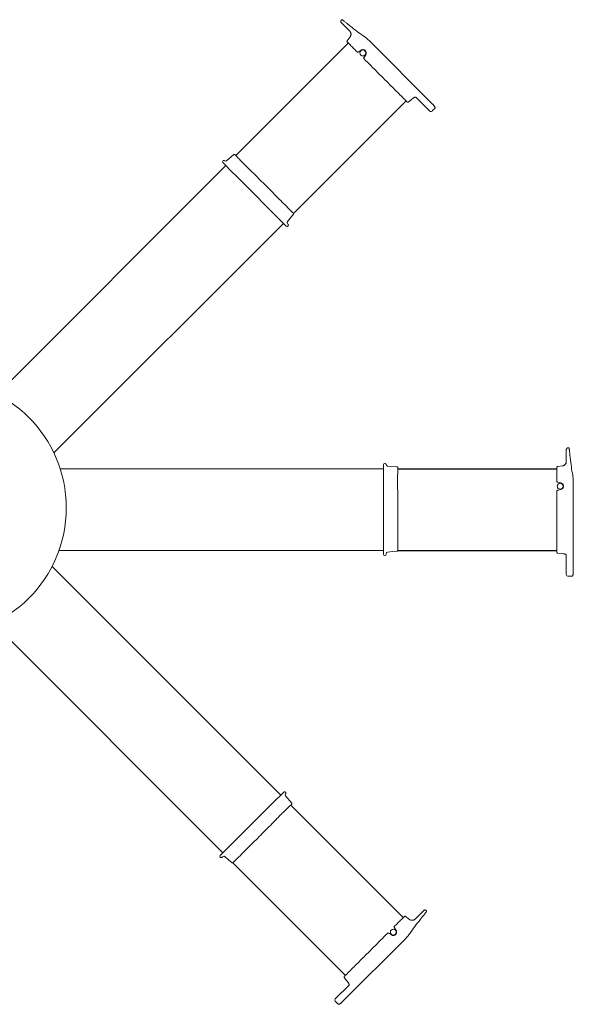
# Model space of a CAD drawing. Units: inches. Extents: x -48 to 75, y -48 to 106.
# Drawn here: x 6 to 48, y -37 to 37 of the extents above; entities that cross this region are included whole.
import ezdxf

# ---------------------------------------------------------------- set-up
doc = ezdxf.new("R2010")
doc.units = ezdxf.units.IN
doc.header["$MEASUREMENT"] = 0
doc.layers.add('Fan', color=7, linetype='Continuous')

# ---------------------------------------------------------------- blocks, each defined once
blk = doc.blocks.new('POWERFOIL X 3.0-08')
at = {"layer": 'Fan', "linetype": 'Continuous', "lineweight": 15}
for p, q in [((30.387, 36.787), (30.362, 36.761)), ((30.363, 36.582), (31.01, 35.935)), ((30.82, 36.504), (31.017, 36.34)), ((31.039, 35.511), (30.801, 35.196)), ((31.034, 34.901), (30.805, 35.13)), ((37.229, 30.46), (32.488, 35.201)), ((31.862, 34.505), (31.632, 34.359)), ((32.109, 34.006), (32.207, 34.16)), ((32.061, 33.93), (32.109, 34.006)), ((35.407, 30.585), (35.643, 30.763)), ((35.643, 30.763), (35.825, 30.9)), ((35.984, 30.96), (37.034, 29.911)), ((37.25, 29.95), (37.211, 29.911)), ((37.411, 30.111), (37.25, 29.95)), ((37.418, 30.118), (37.411, 30.111)), ((21.448, 26.167), (21.429, 26.147)), ((21.429, 26.034), (21.584, 25.879)), ((22.271, 26.629), (21.721, 26.168)), ((22.337, 26.628), (22.53, 26.435)), ((22.53, 26.435), (22.338, 26.627)), ((21.66, 25.803), (4.418, 8.561)), ((21.584, 25.879), (22.097, 25.365)), ((22.097, 25.365), (22.482, 24.98)), ((23.53, 25.435), (23.53, 25.435)), ((23.53, 25.435), (23.531, 25.434)), ((23.531, 25.434), (23.531, 25.434)), ((22.482, 24.98), (26.016, 21.446)), ((26.651, 22.314), (26.651, 22.314)), ((8.703, 4.132), (26.016, 21.446)), ((26.016, 21.446), (26.221, 21.242)), ((26.221, 21.242), (26.223, 21.24)), ((26.353, 21.374), (26.311, 21.416)), ((26.355, 21.259), (26.336, 21.24)), ((26.355, 21.372), (26.353, 21.374)), ((47.499, 4.525), (47.463, 4.525)), ((47.337, 4.397), (47.337, 3.483)), ((47.605, 4.019), (47.628, 3.764)), ((33.561, 3.256), (33.561, 3.037)), ((33.561, 3.037), (33.561, 2.311)), ((33.669, 3.336), (33.641, 3.336)), ((34.578, 3.082), (33.863, 3.144)), ((34.623, 3.034), (34.623, 2.761)), ((34.623, 2.761), (34.623, 3.033)), ((46.623, 2.735), (46.623, 3.058)), ((47.058, 3.163), (46.667, 3.108)), ((33.561, 2.93), (9.178, 2.93)), ((33.561, 2.311), (33.561, 1.766)), ((33.561, 1.766), (33.561, -3.232)), ((46.928, 1.869), (46.662, 1.929)), ((47.864, -4.787), (47.864, 1.918)), ((34.623, 1.347), (34.623, 1.347)), ((34.623, 1.347), (34.623, 1.346)), ((34.623, 1.346), (34.623, 1.346)), ((46.662, 1.321), (46.751, 1.341)), ((46.751, 1.341), (46.928, 1.381)), ((9.076, -3.232), (33.561, -3.232)), ((33.561, -3.232), (33.561, -3.521)), ((33.561, -3.521), (33.561, -3.523)), ((33.668, -3.603), (33.641, -3.603)), ((33.748, -3.521), (33.748, -3.461)), ((33.748, -3.523), (33.748, -3.521)), ((34.623, -3.067), (34.623, -3.067)), ((46.663, -3.409), (46.956, -3.451)), ((46.956, -3.451), (47.182, -3.482)), ((47.337, -3.553), (47.337, -5.037)), ((25.803, -21.66), (8.561, -4.418)), ((47.518, -5.162), (47.462, -5.162)), ((47.745, -5.162), (47.518, -5.162)), ((47.755, -5.162), (47.745, -5.162)), ((4.132, -8.703), (21.446, -26.016)), ((26.034, -21.429), (25.879, -21.584)), ((26.167, -21.448), (26.147, -21.429)), ((25.365, -22.097), (24.98, -22.482)), ((25.879, -21.584), (25.365, -22.097)), ((26.629, -22.271), (26.168, -21.721)), ((24.98, -22.482), (21.446, -26.016)), ((26.628, -22.337), (26.435, -22.53)), ((26.435, -22.53), (26.627, -22.338)), ((25.435, -23.53), (25.434, -23.531)), ((25.434, -23.531), (25.434, -23.531)), ((25.435, -23.53), (25.435, -23.53)), ((21.242, -26.221), (21.24, -26.223)), ((21.259, -26.355), (21.24, -26.336)), ((21.446, -26.016), (21.242, -26.221)), ((21.372, -26.355), (21.374, -26.353)), ((21.374, -26.353), (21.416, -26.311)), ((22.314, -26.651), (22.314, -26.651)), ((36.582, -30.363), (35.935, -31.01)), ((36.787, -30.387), (36.761, -30.362)), ((34.901, -31.034), (35.13, -30.805)), ((35.511, -31.039), (35.196, -30.801)), ((36.504, -30.82), (36.34, -31.017)), ((34.505, -31.862), (34.359, -31.632)), ((30.46, -37.229), (35.201, -32.488)), ((33.93, -32.061), (34.006, -32.109)), ((34.006, -32.109), (34.16, -32.207)), ((30.585, -35.407), (30.763, -35.643)), ((30.96, -35.984), (29.911, -37.034)), ((30.763, -35.643), (30.9, -35.825)), ((29.95, -37.25), (29.911, -37.211)), ((30.111, -37.411), (29.95, -37.25)), ((30.118, -37.418), (30.111, -37.411))]:
    blk.add_line(p, q, dxfattribs=at)
at = {"layer": 'Fan'}
for p, q in [((22.411, 26.554), (30.896, 35.039)), ((26.767, 22.197), (35.253, 30.683)), ((34.623, 2.93), (46.623, 2.93)), ((34.623, -3.232), (46.623, -3.232)), ((26.554, -22.411), (35.039, -30.896)), ((22.197, -26.767), (30.683, -35.253))]:
    blk.add_line(p, q, dxfattribs=at)
at = {"layer": 'Fan', "linetype": 'Continuous', "lineweight": 15, "flags": 128}
for points in [[(26.301, 21.582), (26.535, 21.86), (26.766, 22.136)], [(33.858, -3.337), (34.22, -3.305), (34.579, -3.274)], [(21.582, -26.301), (21.86, -26.535), (22.136, -26.766)]]:
    blk.add_lwpolyline(points, dxfattribs=at)
at = {"layer": 'Fan', "linetype": 'Continuous', "lineweight": 15}
for centre, radius in [((31.995, 34.294), 0.224), ((0, 0), 9.634), ((46.873, 1.625), 0.224), ((34.294, -31.995), 0.224)]:
    blk.add_circle(centre, radius, dxfattribs=at)
for centre, radius, start, end in [((30.841, 35.166), 0.05, 143, 225), ((31.605, 34.401), 0.05, 225, 302.31962), ((32.103, 33.903), 0.05, 147.68038, 225), ((35.379, 30.627), 0.05, 225.00578, 306.26769), ((37.122, 29.999), 0.125, 225, 315), ((37.383, 30.153), 0.0487, 315.0625, 338.31889), ((21.485, 26.09), 0.08, 135, 225), ((21.641, 26.264), 0.125, 229.70951, 310), ((22.303, 26.591), 0.05, 47.10693, 130), ((22.327, 26.617), 0.015, 45, 47.10693), ((26.4, 21.505), 0.125, 139.66362, 224.99156), ((26.727, 22.167), 0.0499, 321.03516, 45.06543), ((26.279, 21.296), 0.08, 225, 315), ((26.299, 21.316), 0.08, 315, 45), ((33.641, 3.256), 0.08, 90, 180), ((33.873, 3.269), 0.125, 184.70951, 265), ((34.573, 3.032), 0.05, 2.10693, 85), ((34.608, 3.033), 0.015, 0, 2.10693), ((46.673, 3.058), 0.05, 98, 180), ((46.673, 1.977), 0.05, 180, 257.31962), ((46.673, 1.273), 0.05, 102.68038, 180), ((33.641, -3.523), 0.08, 180, 270), ((33.668, -3.523), 0.08, 270, 0), ((33.873, -3.461), 0.125, 94.66362, 179.99156), ((34.574, -3.224), 0.0499, 276.03516, 0.06543), ((46.673, -3.36), 0.05, 180.00578, 261.26769), ((47.462, -5.037), 0.125, 180, 270), ((47.755, -5.113), 0.0487, 270.0625, 293.31889), ((26.09, -21.485), 0.08, 45, 135), ((26.264, -21.641), 0.125, 139.70951, 220), ((26.591, -22.303), 0.05, 317.10693, 40), ((26.617, -22.327), 0.015, 315, 317.10693), ((21.296, -26.279), 0.08, 135, 225), ((21.316, -26.299), 0.08, 225, 315), ((21.505, -26.4), 0.125, 49.66362, 134.99156), ((22.167, -26.727), 0.0499, 231.03516, 315.06543), ((35.166, -30.841), 0.05, 53, 135), ((34.401, -31.605), 0.05, 135, 212.31962), ((33.903, -32.103), 0.05, 57.68038, 135), ((30.627, -35.379), 0.05, 135.00578, 216.26769), ((29.999, -37.122), 0.125, 135, 225), ((30.153, -37.383), 0.0487, 225.0625, 248.31889)]:
    blk.add_arc(centre, radius, start, end, dxfattribs=at)
for centre, major_axis, start_param, end_param in [((29.627, 38.948), (3.924, -3.924), 5.246835, 5.548002), ((32.392, 35.105), (0.53, -0.53), 1.570796, 2.40641), ((48.49, 6.591), (0, -5.55), 5.246835, 5.548002), ((47.728, 1.918), (0, -0.75), 1.570796, 2.40641), ((38.948, -29.627), (-3.924, -3.924), 5.246835, 5.548002), ((35.105, -32.392), (-0.53, -0.53), 1.570796, 2.40641)]:
    blk.add_ellipse(centre, major_axis=major_axis, ratio=0.180356, start_param=start_param, end_param=end_param, dxfattribs=at)
for points, knots in [([(30.362, 36.76), (30.356, 36.753), (30.34, 36.737), (30.328, 36.706), (30.323, 36.672), (30.327, 36.643), (30.335, 36.619), (30.346, 36.601), (30.356, 36.589), (30.362, 36.583), (30.363, 36.582)], [0, 0, 0, 0, 0.137116, 0.334754, 0.500144, 0.643933, 0.76995, 0.878645, 0.968922, 1, 1, 1, 1]), ([(30.46, 36.785), (30.46, 36.785), (30.449, 36.794), (30.445, 36.796), (30.437, 36.799), (30.424, 36.802), (30.408, 36.8), (30.395, 36.794), (30.39, 36.788), (30.387, 36.787)], [0, 0, 0, 0, 0.009923, 0.05517, 0.153675, 0.416529, 0.634777, 0.884925, 1, 1, 1, 1]), ([(30.46, 36.785), (30.462, 36.784), (30.477, 36.773), (30.513, 36.747), (30.569, 36.705), (30.64, 36.651), (30.724, 36.584), (30.788, 36.531), (30.82, 36.504)], [0.0637303, 0.0637303, 0.0637303, 0.0637303, 0.2078103, 0.3673894, 0.5229939, 0.6831815, 0.8393361, 1, 1, 1, 1]), ([(31.01, 35.935), (31.014, 35.93), (31.028, 35.916), (31.051, 35.886), (31.074, 35.846), (31.092, 35.797), (31.103, 35.744), (31.105, 35.687), (31.096, 35.628), (31.075, 35.57), (31.055, 35.53), (31.039, 35.513), (31.038, 35.512)], [0, 0, 0, 0, 0.045751, 0.130719, 0.240743, 0.34998, 0.466747, 0.59037, 0.717679, 0.846877, 0.990443, 1, 1, 1, 1]), ([(31.569, 34.366), (31.478, 34.458), (31.341, 34.594), (31.163, 34.773), (31.077, 34.858), (31.034, 34.901)], [0, 0, 0, 0, 0.504652, 0.7516, 1, 1, 1, 1]), ([(32.207, 34.16), (32.219, 34.185), (32.245, 34.235), (32.248, 34.32), (32.226, 34.401), (32.178, 34.471), (32.108, 34.522), (32.026, 34.546), (31.938, 34.543), (31.887, 34.518), (31.862, 34.505)], [0, 0, 0, 0, 0.125283, 0.248262, 0.37021, 0.492776, 0.617509, 0.744518, 0.872232, 1, 1, 1, 1]), ([(35.157, 30.779), (35.035, 30.901), (34.792, 31.144), (34.418, 31.518), (34.04, 31.895), (33.61, 32.325), (33.13, 32.806), (32.599, 33.336), (32.245, 33.691), (32.068, 33.868)], [0, 0, 0, 0, 0.1227555, 0.2457136, 0.3686954, 0.4914832, 0.6609342, 0.83048, 1, 1, 1, 1]), ([(35.342, 30.593), (35.342, 30.593), (35.342, 30.593), (35.324, 30.611), (35.292, 30.643), (35.25, 30.685), (35.203, 30.733), (35.172, 30.764), (35.157, 30.779)], [0, 0, 0, 0, 0.119086, 0.297377, 0.474963, 0.649009, 0.824525, 1, 1, 1, 1]), ([(35.826, 30.901), (35.842, 30.912), (35.874, 30.933), (35.925, 30.951), (35.962, 30.958), (35.981, 30.96), (35.984, 30.96)], [0, 0, 0, 0, 0.1601954, 0.3101642, 0.4492248, 0.4851357, 0.4851357, 0.4851357, 0.4851357]), ([(37.418, 30.118), (37.423, 30.125), (37.434, 30.139), (37.437, 30.163), (37.434, 30.185), (37.426, 30.212), (37.409, 30.244), (37.382, 30.285), (37.349, 30.328), (37.31, 30.374), (37.27, 30.419), (37.242, 30.447), (37.229, 30.46)], [0, 0, 0, 0, 0.067522, 0.131164, 0.20072, 0.291837, 0.425791, 0.543279, 0.666345, 0.785747, 0.903439, 1, 1, 1, 1]), ([(21.56, 26.168), (21.56, 26.168), (21.559, 26.169), (21.558, 26.17), (21.555, 26.172), (21.55, 26.176), (21.541, 26.182), (21.525, 26.188), (21.501, 26.192), (21.474, 26.185), (21.455, 26.175), (21.449, 26.167), (21.449, 26.166)], [0, 0, 0, 0, 0.071497, 0.159349, 0.211629, 0.253254, 0.321565, 0.431442, 0.600028, 0.792778, 0.983935, 1, 1, 1, 1]), ([(22.53, 26.435), (22.572, 26.393), (22.63, 26.335), (22.69, 26.275), (22.706, 26.259)], [0, 0, 0, 0, 0.730795, 1, 1, 1, 1]), ([(22.706, 26.259), (22.706, 26.259), (22.706, 26.259), (22.707, 26.258), (22.708, 26.257), (22.708, 26.257), (22.708, 26.257)], [0, 0, 0, 0, 0.225172, 0.29116, 0.609908, 1, 1, 1, 1]), ([(22.708, 26.257), (22.708, 26.256), (22.708, 26.254), (22.709, 26.249), (22.712, 26.24), (22.716, 26.235), (22.718, 26.233)], [0, 0, 0, 0, 0.192592, 0.488596, 0.793451, 1, 1, 1, 1]), ([(22.718, 26.233), (22.734, 26.217), (22.815, 26.136), (22.985, 25.966), (23.23, 25.721), (23.409, 25.542), (23.499, 25.452)], [0, 0, 0, 0, 0.063202, 0.316062, 0.657248, 1, 1, 1, 1]), ([(23.499, 25.452), (23.501, 25.45), (23.504, 25.448), (23.51, 25.444), (23.518, 25.441), (23.525, 25.439), (23.527, 25.437), (23.527, 25.437)], [0, 0, 0, 0, 0.174226, 0.265718, 0.55364, 0.913142, 1, 1, 1, 1]), ([(23.527, 25.437), (23.528, 25.437), (23.528, 25.437), (23.529, 25.436), (23.53, 25.435), (23.53, 25.435)], [0, 0, 0, 0, 0.43544, 0.82235, 1, 1, 1, 1]), ([(23.531, 25.434), (23.669, 25.296), (23.946, 25.019), (24.362, 24.603), (24.656, 24.309), (24.876, 24.089), (25.09, 23.875), (25.418, 23.547), (25.822, 23.143), (26.235, 22.73), (26.512, 22.453), (26.651, 22.314)], [0, 0, 0, 0, 0.130844, 0.26253, 0.39431, 0.409947, 0.472497, 0.597621, 0.723065, 0.861233, 1, 1, 1, 1]), ([(26.651, 22.314), (26.659, 22.306), (26.677, 22.288), (26.704, 22.261), (26.73, 22.235), (26.75, 22.215), (26.76, 22.205), (26.762, 22.203), (26.763, 22.202)], [0, 0, 0, 0, 0.1489338, 0.3170527, 0.4851413, 0.6533568, 0.8214684, 0.8760669, 0.8760669, 0.8760669, 0.8760669]), ([(47.463, 4.524), (47.453, 4.524), (47.431, 4.523), (47.4, 4.51), (47.373, 4.489), (47.355, 4.466), (47.344, 4.443), (47.339, 4.423), (47.337, 4.407), (47.337, 4.399), (47.337, 4.397)], [0, 0, 0, 0, 0.137116, 0.334754, 0.500144, 0.643933, 0.76995, 0.878645, 0.968922, 1, 1, 1, 1]), ([(47.549, 4.472), (47.549, 4.473), (47.548, 4.487), (47.547, 4.49), (47.543, 4.499), (47.536, 4.51), (47.523, 4.52), (47.51, 4.525), (47.502, 4.525), (47.499, 4.525)], [0, 0, 0, 0, 0.009923, 0.05517, 0.153675, 0.416529, 0.634777, 0.884925, 1, 1, 1, 1]), ([(47.549, 4.472), (47.55, 4.47), (47.553, 4.452), (47.56, 4.408), (47.57, 4.339), (47.582, 4.25), (47.594, 4.144), (47.601, 4.061), (47.605, 4.019)], [0.0637303, 0.0637303, 0.0637303, 0.0637303, 0.2078103, 0.3673894, 0.5229939, 0.6831815, 0.8393361, 1, 1, 1, 1]), ([(33.749, 3.258), (33.749, 3.258), (33.749, 3.259), (33.749, 3.261), (33.748, 3.265), (33.748, 3.271), (33.745, 3.282), (33.738, 3.298), (33.724, 3.317), (33.7, 3.331), (33.68, 3.338), (33.669, 3.336), (33.669, 3.336)], [0, 0, 0, 0, 0.071497, 0.159349, 0.211629, 0.253254, 0.321565, 0.431442, 0.600028, 0.792778, 0.983935, 1, 1, 1, 1]), ([(47.337, 3.483), (47.337, 3.476), (47.337, 3.456), (47.332, 3.419), (47.319, 3.374), (47.298, 3.327), (47.268, 3.281), (47.229, 3.24), (47.181, 3.205), (47.125, 3.178), (47.083, 3.164), (47.059, 3.163), (47.058, 3.163)], [0, 0, 0, 0, 0.045751, 0.130719, 0.240743, 0.34998, 0.466747, 0.59037, 0.717679, 0.846877, 0.990443, 1, 1, 1, 1]), ([(34.623, 2.509), (34.623, 2.509), (34.622, 2.508), (34.618, 2.503), (34.614, 2.495), (34.614, 2.488), (34.614, 2.485)], [0, 0, 0, 0, 0.192592, 0.488596, 0.793451, 1, 1, 1, 1]), ([(34.614, 2.485), (34.614, 2.462), (34.614, 2.348), (34.614, 2.107), (34.614, 1.761), (34.614, 1.508), (34.614, 1.381)], [0, 0, 0, 0, 0.063202, 0.316062, 0.657248, 1, 1, 1, 1]), ([(34.623, 2.761), (34.623, 2.702), (34.623, 2.62), (34.623, 2.535), (34.623, 2.513)], [0, 0, 0, 0, 0.730795, 1, 1, 1, 1]), ([(34.623, 2.513), (34.623, 2.512), (34.623, 2.512), (34.623, 2.511), (34.623, 2.51), (34.623, 2.51), (34.623, 2.509)], [0, 0, 0, 0, 0.225172, 0.29116, 0.609908, 1, 1, 1, 1]), ([(46.623, 1.977), (46.623, 2.107), (46.623, 2.3), (46.623, 2.553), (46.623, 2.674), (46.623, 2.735)], [0, 0, 0, 0, 0.504652, 0.7516, 1, 1, 1, 1]), ([(46.928, 1.381), (46.955, 1.39), (47.008, 1.407), (47.071, 1.465), (47.113, 1.538), (47.128, 1.622), (47.115, 1.707), (47.074, 1.782), (47.01, 1.842), (46.955, 1.86), (46.928, 1.869)], [0, 0, 0, 0, 0.125283, 0.248262, 0.37021, 0.492776, 0.617509, 0.744518, 0.872232, 1, 1, 1, 1]), ([(34.614, 1.381), (34.614, 1.379), (34.614, 1.375), (34.616, 1.368), (34.619, 1.359), (34.622, 1.353), (34.623, 1.351), (34.623, 1.35)], [0, 0, 0, 0, 0.174226, 0.265718, 0.55364, 0.913142, 1, 1, 1, 1]), ([(34.623, 1.35), (34.623, 1.35), (34.623, 1.349), (34.623, 1.348), (34.623, 1.347), (34.623, 1.347)], [0, 0, 0, 0, 0.43544, 0.82235, 1, 1, 1, 1]), ([(34.623, 1.346), (34.623, 1.151), (34.623, 0.759), (34.623, 0.171), (34.623, -0.245), (34.623, -0.557), (34.623, -0.859), (34.623, -1.323), (34.623, -1.895), (34.623, -2.478), (34.623, -2.87), (34.623, -3.067)], [0, 0, 0, 0, 0.130844, 0.26253, 0.39431, 0.409947, 0.472497, 0.597621, 0.723065, 0.861233, 1, 1, 1, 1]), ([(46.623, -3.095), (46.623, -2.923), (46.623, -2.579), (46.623, -2.051), (46.623, -1.516), (46.623, -0.909), (46.623, -0.229), (46.623, 0.521), (46.623, 1.022), (46.623, 1.273)], [0, 0, 0, 0, 0.1227555, 0.2457136, 0.3686954, 0.4914832, 0.6609342, 0.83048, 1, 1, 1, 1]), ([(34.623, -3.067), (34.623, -3.078), (34.623, -3.103), (34.623, -3.142), (34.623, -3.179), (34.623, -3.207), (34.623, -3.221), (34.623, -3.224), (34.623, -3.224)], [0, 0, 0, 0, 0.1489338, 0.3170527, 0.4851413, 0.6533568, 0.8214684, 0.8760669, 0.8760669, 0.8760669, 0.8760669]), ([(46.623, -3.358), (46.623, -3.358), (46.623, -3.358), (46.623, -3.332), (46.623, -3.287), (46.623, -3.228), (46.623, -3.161), (46.623, -3.117), (46.623, -3.095)], [0, 0, 0, 0, 0.119086, 0.297377, 0.474963, 0.649009, 0.824525, 1, 1, 1, 1]), ([(47.183, -3.482), (47.202, -3.486), (47.239, -3.494), (47.288, -3.517), (47.32, -3.538), (47.334, -3.55), (47.337, -3.553)], [0, 0, 0, 0, 0.1601954, 0.3101642, 0.4492248, 0.4851357, 0.4851357, 0.4851357, 0.4851357]), ([(47.755, -5.162), (47.764, -5.161), (47.781, -5.158), (47.801, -5.143), (47.814, -5.126), (47.827, -5.101), (47.838, -5.066), (47.847, -5.019), (47.855, -4.965), (47.86, -4.904), (47.863, -4.844), (47.863, -4.805), (47.864, -4.787)], [0, 0, 0, 0, 0.067522, 0.131164, 0.20072, 0.291837, 0.425791, 0.543279, 0.666345, 0.785747, 0.903439, 1, 1, 1, 1]), ([(26.168, -21.56), (26.168, -21.56), (26.169, -21.559), (26.17, -21.558), (26.172, -21.555), (26.176, -21.55), (26.182, -21.541), (26.188, -21.525), (26.192, -21.501), (26.185, -21.474), (26.175, -21.455), (26.167, -21.449), (26.166, -21.449)], [0, 0, 0, 0, 0.071497, 0.159349, 0.211629, 0.253254, 0.321565, 0.431442, 0.600028, 0.792778, 0.983935, 1, 1, 1, 1]), ([(26.233, -22.718), (26.217, -22.734), (26.136, -22.815), (25.966, -22.985), (25.721, -23.23), (25.542, -23.409), (25.452, -23.499)], [0, 0, 0, 0, 0.063202, 0.316062, 0.657248, 1, 1, 1, 1]), ([(26.257, -22.708), (26.256, -22.708), (26.254, -22.708), (26.249, -22.709), (26.24, -22.712), (26.235, -22.716), (26.233, -22.718)], [0, 0, 0, 0, 0.192592, 0.488596, 0.793451, 1, 1, 1, 1]), ([(26.259, -22.706), (26.259, -22.706), (26.259, -22.706), (26.258, -22.707), (26.257, -22.708), (26.257, -22.708), (26.257, -22.708)], [0, 0, 0, 0, 0.225172, 0.29116, 0.609908, 1, 1, 1, 1]), ([(26.435, -22.53), (26.393, -22.572), (26.335, -22.63), (26.275, -22.69), (26.259, -22.706)], [0, 0, 0, 0, 0.730795, 1, 1, 1, 1]), ([(25.434, -23.531), (25.296, -23.669), (25.019, -23.946), (24.603, -24.362), (24.309, -24.656), (24.089, -24.876), (23.875, -25.09), (23.547, -25.418), (23.143, -25.822), (22.73, -26.235), (22.453, -26.512), (22.314, -26.651)], [0, 0, 0, 0, 0.130844, 0.26253, 0.39431, 0.409947, 0.472497, 0.597621, 0.723065, 0.861233, 1, 1, 1, 1]), ([(25.437, -23.527), (25.437, -23.528), (25.437, -23.528), (25.436, -23.529), (25.435, -23.53), (25.435, -23.53)], [0, 0, 0, 0, 0.43544, 0.82235, 1, 1, 1, 1]), ([(25.452, -23.499), (25.45, -23.501), (25.448, -23.504), (25.444, -23.51), (25.441, -23.518), (25.439, -23.525), (25.437, -23.527), (25.437, -23.527)], [0, 0, 0, 0, 0.174226, 0.265718, 0.55364, 0.913142, 1, 1, 1, 1]), ([(22.314, -26.651), (22.306, -26.659), (22.288, -26.677), (22.261, -26.704), (22.235, -26.73), (22.215, -26.75), (22.205, -26.76), (22.203, -26.762), (22.202, -26.763)], [0, 0, 0, 0, 0.1489338, 0.3170527, 0.4851413, 0.6533568, 0.8214684, 0.8760669, 0.8760669, 0.8760669, 0.8760669]), ([(36.76, -30.362), (36.753, -30.356), (36.737, -30.34), (36.706, -30.328), (36.672, -30.323), (36.643, -30.327), (36.619, -30.335), (36.601, -30.346), (36.589, -30.356), (36.583, -30.362), (36.582, -30.363)], [0, 0, 0, 0, 0.137116, 0.334754, 0.500144, 0.643933, 0.76995, 0.878645, 0.968922, 1, 1, 1, 1]), ([(36.785, -30.46), (36.785, -30.46), (36.794, -30.449), (36.796, -30.445), (36.799, -30.437), (36.802, -30.424), (36.8, -30.408), (36.794, -30.395), (36.788, -30.39), (36.787, -30.387)], [0, 0, 0, 0, 0.009923, 0.05517, 0.153675, 0.416529, 0.634777, 0.884925, 1, 1, 1, 1]), ([(34.366, -31.569), (34.458, -31.478), (34.594, -31.341), (34.773, -31.163), (34.858, -31.077), (34.901, -31.034)], [0, 0, 0, 0, 0.504652, 0.7516, 1, 1, 1, 1]), ([(35.935, -31.01), (35.93, -31.014), (35.916, -31.028), (35.886, -31.051), (35.846, -31.074), (35.797, -31.092), (35.744, -31.103), (35.687, -31.105), (35.628, -31.096), (35.57, -31.075), (35.53, -31.055), (35.513, -31.039), (35.512, -31.038)], [0, 0, 0, 0, 0.045751, 0.130719, 0.240743, 0.34998, 0.466747, 0.59037, 0.717679, 0.846877, 0.990443, 1, 1, 1, 1]), ([(36.785, -30.46), (36.784, -30.462), (36.773, -30.477), (36.747, -30.513), (36.705, -30.569), (36.651, -30.64), (36.584, -30.724), (36.531, -30.788), (36.504, -30.82)], [0.0637303, 0.0637303, 0.0637303, 0.0637303, 0.2078103, 0.3673894, 0.5229939, 0.6831815, 0.8393361, 1, 1, 1, 1]), ([(34.16, -32.207), (34.185, -32.219), (34.235, -32.245), (34.32, -32.248), (34.401, -32.226), (34.471, -32.178), (34.522, -32.108), (34.546, -32.026), (34.543, -31.938), (34.518, -31.887), (34.505, -31.862)], [0, 0, 0, 0, 0.125283, 0.248262, 0.37021, 0.492776, 0.617509, 0.744518, 0.872232, 1, 1, 1, 1]), ([(30.779, -35.157), (30.901, -35.035), (31.144, -34.792), (31.518, -34.418), (31.895, -34.04), (32.325, -33.61), (32.806, -33.13), (33.336, -32.599), (33.691, -32.245), (33.868, -32.068)], [0, 0, 0, 0, 0.1227555, 0.2457136, 0.3686954, 0.4914832, 0.6609342, 0.83048, 1, 1, 1, 1]), ([(30.593, -35.342), (30.593, -35.342), (30.593, -35.342), (30.611, -35.324), (30.643, -35.292), (30.685, -35.25), (30.733, -35.203), (30.764, -35.172), (30.779, -35.157)], [0, 0, 0, 0, 0.119086, 0.297377, 0.474963, 0.649009, 0.824525, 1, 1, 1, 1]), ([(30.901, -35.826), (30.912, -35.842), (30.933, -35.874), (30.951, -35.925), (30.958, -35.962), (30.96, -35.981), (30.96, -35.984)], [0, 0, 0, 0, 0.1601954, 0.3101642, 0.4492248, 0.4851357, 0.4851357, 0.4851357, 0.4851357]), ([(30.118, -37.418), (30.125, -37.423), (30.139, -37.434), (30.163, -37.437), (30.185, -37.434), (30.212, -37.426), (30.244, -37.409), (30.285, -37.382), (30.328, -37.349), (30.374, -37.31), (30.419, -37.27), (30.447, -37.242), (30.46, -37.229)], [0, 0, 0, 0, 0.067522, 0.131164, 0.20072, 0.291837, 0.425791, 0.543279, 0.666345, 0.785747, 0.903439, 1, 1, 1, 1])]:
    blk.add_open_spline(points, degree=3, knots=knots, dxfattribs=at)

msp = doc.modelspace()

# ---------------------------------------------------------------- block references
msp.add_blockref('POWERFOIL X 3.0-08', (0, 0))

doc.saveas('drawing.dxf')
